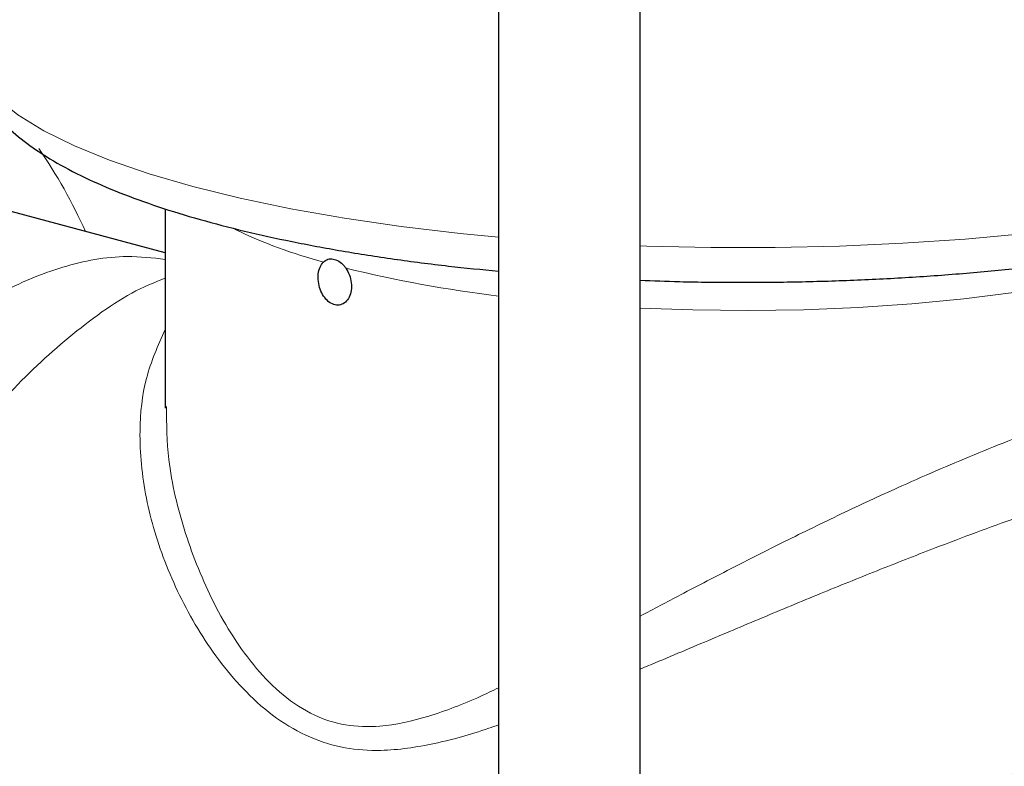
# Model space of a CAD drawing. Units: inches. Extents: x 0.5 to 30.5, y 0.5 to 21.
# Drawn here: x 23.6 to 24.5, y 12 to 12.7 of the extents above; entities that cross this region are included whole.
import ezdxf

# ---------------------------------------------------------------- set-up
doc = ezdxf.new("R2010")
doc.units = ezdxf.units.IN
doc.header["$MEASUREMENT"] = 0

msp = doc.modelspace()

# ---------------------------------------------------------------- linework, layer by layer
at = {"color": 7, "linetype": 'Continuous', "lineweight": 30}
for p, q in [((24.07167, 13.41511), (24.07167, 11.96995)), ((24.19667, 11.96995), (24.19667, 13.41511)), ((23.7772, 12.48501), (23.55889, 12.5435)), ((23.7772, 12.52395), (23.7772, 12.34816))]:
    msp.add_line(p, q, dxfattribs=at)
at = {"color": 8, "linetype": 'Continuous', "lineweight": 0, "flags": 128}
for points in [[(23.60011, 12.67377), (23.6007, 12.66616), (23.60539, 12.65098), (23.61474, 12.63597), (23.62869, 12.62121), (23.64714, 12.60681), (23.66997, 12.59287), (23.69701, 12.57948), (23.72809, 12.56674), (23.76299, 12.55473), (23.80148, 12.54353), (23.84328, 12.53322), (23.88812, 12.52387), (23.93569, 12.51554), (23.98566, 12.50829), (24.0377, 12.50218), (24.07167, 12.4989)], [(24.19667, 12.4912), (24.20257, 12.49099), (24.2592, 12.48974), (24.31602, 12.48974), (24.37265, 12.49099), (24.4287, 12.4935), (24.48378, 12.49724), (24.53752, 12.50218), (24.58956, 12.50829), (24.63953, 12.51554), (24.6871, 12.52387), (24.73194, 12.53322), (24.77375, 12.54353), (24.81223, 12.55473), (24.84713, 12.56674), (24.87821, 12.57948), (24.90526, 12.59287), (24.92808, 12.60681), (24.94653, 12.62121), (24.96048, 12.63597), (24.96983, 12.65098), (24.97453, 12.66616), (24.97511, 12.67377)], [(24.73821, 12.50666), (24.73354, 12.50436), (24.70773, 12.49324), (24.67807, 12.48282), (24.64483, 12.47322), (24.60831, 12.46451), (24.56885, 12.45678), (24.52681, 12.45009), (24.48258, 12.44452), (24.43655, 12.4401), (24.38916, 12.43688), (24.34084, 12.43489), (24.29203, 12.43415), (24.24318, 12.43467), (24.19667, 12.43634)]]:
    msp.add_lwpolyline(points, dxfattribs=at)
at = {"color": 8, "linetype": 'Continuous', "lineweight": 0}
for centre, radius, start, end in [((23.28308, 12.31366), 0.46448, 24.17434, 34.57037), ((24.03552, 12.91788), 0.45666, 244.49834, 254.94445), ((24.20869, 13.58123), 1.14249, 256.23052, 263.11187)]:
    msp.add_arc(centre, radius, start, end, dxfattribs=at)
at = {"color": 7, "linetype": 'Continuous', "lineweight": 30}
for points, knots in [([(23.60063, 12.67429), (23.60048, 12.67174), (23.59997, 12.66284), (23.6035, 12.64774), (23.61067, 12.62993), (23.62161, 12.61312), (23.6362, 12.59693), (23.65498, 12.58117), (23.67819, 12.56592), (23.70556, 12.55146), (23.73652, 12.53802), (23.77054, 12.52568), (23.80737, 12.5144), (23.84683, 12.50414), (23.88875, 12.49489), (23.93291, 12.48665), (23.97914, 12.47946), (24.02535, 12.47344), (24.05682, 12.47036), (24.07167, 12.46891)], [0, 0, 0, 0, 0.019742, 0.069065, 0.11866, 0.170651, 0.226944, 0.288538, 0.354477, 0.422196, 0.489418, 0.55577, 0.621358, 0.686357, 0.750917, 0.815152, 0.879145, 0.942957, 1, 1, 1, 1]), ([(24.19667, 12.4609), (24.2082, 12.46046), (24.23711, 12.45937), (24.28387, 12.45892), (24.33649, 12.45937), (24.38883, 12.46099), (24.44055, 12.46371), (24.49136, 12.46755), (24.54095, 12.47247), (24.58904, 12.47846), (24.63536, 12.48548), (24.67964, 12.49352), (24.72166, 12.50255), (24.76119, 12.51255), (24.79806, 12.52352), (24.8321, 12.53546), (24.86321, 12.54845), (24.89127, 12.56261), (24.91616, 12.57815), (24.93664, 12.59458), (24.95248, 12.61161), (24.96391, 12.6287), (24.9713, 12.64635), (24.97506, 12.66171), (24.9747, 12.67099), (24.97458, 12.67415)], [0, 0, 0, 0, 0.03061, 0.07675, 0.122883, 0.169021, 0.215173, 0.261353, 0.307576, 0.353861, 0.400227, 0.446703, 0.493324, 0.540137, 0.587204, 0.634613, 0.682478, 0.730946, 0.780148, 0.830016, 0.872757, 0.911697, 0.947746, 0.98219, 1, 1, 1, 1]), ([(25.49098, 12.64495), (25.4768, 12.64627), (25.44702, 12.64904), (25.40089, 12.64824), (25.35296, 12.6437), (25.30476, 12.635), (25.2565, 12.6223), (25.20834, 12.60558), (25.16047, 12.58492), (25.11309, 12.56038), (25.06638, 12.53207), (25.02053, 12.50009), (24.97573, 12.46457), (24.93214, 12.42565), (24.88995, 12.38349), (24.8493, 12.33827), (24.81037, 12.29015), (24.77328, 12.23934), (24.73819, 12.18602), (24.70522, 12.13041), (24.67448, 12.07273), (24.64611, 12.01319), (24.62019, 11.95201), (24.59682, 11.88944), (24.57609, 11.8257), (24.55809, 11.76105), (24.54286, 11.69572), (24.53049, 11.62996), (24.52099, 11.56401), (24.51448, 11.49814), (24.5111, 11.43893), (24.51075, 11.40195), (24.5106, 11.38663)], [0, 0, 0, 0, 0.030157, 0.06336, 0.096626, 0.129974, 0.163414, 0.196947, 0.23057, 0.264272, 0.298042, 0.331865, 0.365728, 0.399619, 0.433528, 0.467448, 0.501371, 0.535292, 0.56921, 0.603123, 0.63703, 0.670931, 0.704828, 0.738721, 0.772613, 0.806503, 0.840395, 0.874289, 0.908186, 0.942089, 0.975999, 1, 1, 1, 1]), ([(23.9169, 12.4769), (23.91818, 12.47788), (23.92072, 12.47985), (23.92552, 12.47997), (23.93056, 12.47797), (23.93442, 12.47475), (23.93624, 12.47228), (23.93676, 12.47158)], [0, 0, 0, 0, 0.227764, 0.455647, 0.68279, 0.909153, 1, 1, 1, 1]), ([(23.93676, 12.47158), (23.93791, 12.4696), (23.9402, 12.46565), (23.94181, 12.45865), (23.94177, 12.45182), (23.93997, 12.44581), (23.93667, 12.44133), (23.93227, 12.43889), (23.9273, 12.43877), (23.92233, 12.44099), (23.91791, 12.44529), (23.91451, 12.4512), (23.91249, 12.45802), (23.91203, 12.465), (23.9132, 12.47131), (23.91518, 12.47507), (23.91662, 12.4766), (23.9169, 12.4769)], [0, 0, 0, 0, 0.070227, 0.140454, 0.210646, 0.280805, 0.350998, 0.421238, 0.491464, 0.561639, 0.631803, 0.702015, 0.772258, 0.842467, 0.91263, 0.982807, 1, 1, 1, 1])]:
    msp.add_open_spline(points, degree=3, knots=knots, dxfattribs=at)
at = {"color": 8, "linetype": 'Continuous', "lineweight": 0}
for points, knots in [([(23.40753, 12.03393), (23.41023, 12.05596), (23.4157, 12.10045), (23.43242, 12.16939), (23.45719, 12.23964), (23.49088, 12.30702), (23.53191, 12.3663), (23.5784, 12.41453), (23.6305, 12.45135), (23.68573, 12.47411), (23.73572, 12.48392), (23.76602, 12.48057), (23.7772, 12.47934)], [0, 0, 0, 0, 0.089032, 0.179783, 0.28739, 0.398083, 0.505435, 0.615921, 0.722533, 0.832373, 0.938208, 1, 1, 1, 1]), ([(23.7772, 12.46259), (23.77113, 12.46026), (23.74471, 12.45012), (23.69906, 12.41781), (23.64236, 12.3668), (23.59055, 12.30455), (23.54465, 12.23358), (23.50447, 12.15527), (23.48496, 12.09898), (23.47496, 12.07012)], [0, 0, 0, 0, 0.046909, 0.204115, 0.358539, 0.517981, 0.672871, 0.83222, 1, 1, 1, 1]), ([(24.07167, 12.06863), (24.06876, 12.06757), (24.04942, 12.06059), (24.01465, 12.05109), (23.97215, 12.04476), (23.93546, 12.04733), (23.90422, 12.05671), (23.87482, 12.07373), (23.84046, 12.10385), (23.80595, 12.14969), (23.77664, 12.20866), (23.75848, 12.26917), (23.75316, 12.32493), (23.75849, 12.37548), (23.77092, 12.40342), (23.7772, 12.41754)], [0, 0, 0, 0, 0.012771, 0.084736, 0.157997, 0.20921, 0.261739, 0.317994, 0.375509, 0.483526, 0.594037, 0.702644, 0.813363, 0.905749, 1, 1, 1, 1]), ([(24.19667, 12.1646), (24.20851, 12.17083), (24.2354, 12.18496), (24.27936, 12.20778), (24.32773, 12.2322), (24.37741, 12.25633), (24.43398, 12.2825), (24.49689, 12.30959), (24.56318, 12.33513), (24.6251, 12.35572), (24.67789, 12.36961), (24.72135, 12.37711), (24.75474, 12.37866), (24.77933, 12.37458), (24.7938, 12.36451), (24.79978, 12.35527), (24.79796, 12.34855), (24.79792, 12.34842)], [0, 0, 0, 0, 0.044723, 0.101512, 0.15829, 0.217148, 0.275989, 0.356282, 0.438902, 0.518667, 0.601327, 0.67589, 0.752661, 0.830302, 0.909806, 0.998214, 1, 1, 1, 1]), ([(23.77833, 12.34942), (23.77849, 12.33397), (23.77887, 12.29754), (23.79336, 12.23833), (23.8144, 12.18544), (23.83694, 12.14575), (23.85709, 12.11802), (23.88084, 12.09378), (23.90746, 12.07633), (23.9366, 12.06724), (23.97049, 12.06618), (24.01032, 12.07531), (24.04527, 12.08867), (24.06618, 12.0986), (24.07167, 12.10121)], [0, 0, 0, 0, 0.105299, 0.24828, 0.38508, 0.454941, 0.524756, 0.593221, 0.663383, 0.724553, 0.788112, 0.876575, 0.967608, 1, 1, 1, 1]), ([(24.81559, 12.31237), (24.81216, 12.31421), (24.80494, 12.31809), (24.78188, 12.31875), (24.74912, 12.31504), (24.70663, 12.30648), (24.65361, 12.2925), (24.59202, 12.27333), (24.52415, 12.24989), (24.46046, 12.22609), (24.4028, 12.20344), (24.35198, 12.18283), (24.30102, 12.16166), (24.24841, 12.13937), (24.2144, 12.12514), (24.19667, 12.11773)], [0, 0, 0, 0, 0.078044, 0.164045, 0.244653, 0.32753, 0.413662, 0.502859, 0.589589, 0.67896, 0.740526, 0.802106, 0.866163, 0.930232, 1, 1, 1, 1]), ([(24.45516, 11.80751), (24.46078, 11.83755), (24.47168, 11.89573), (24.50074, 11.97699), (24.53714, 12.05024), (24.58193, 12.11439), (24.63305, 12.16779), (24.68917, 12.20662), (24.73552, 12.22896), (24.76268, 12.23231), (24.76985, 12.2332)], [0, 0, 0, 0, 0.144623, 0.280064, 0.415476, 0.550764, 0.686005, 0.81917, 0.952289, 1, 1, 1, 1])]:
    msp.add_open_spline(points, degree=3, knots=knots, dxfattribs=at)

doc.saveas('drawing.dxf')
